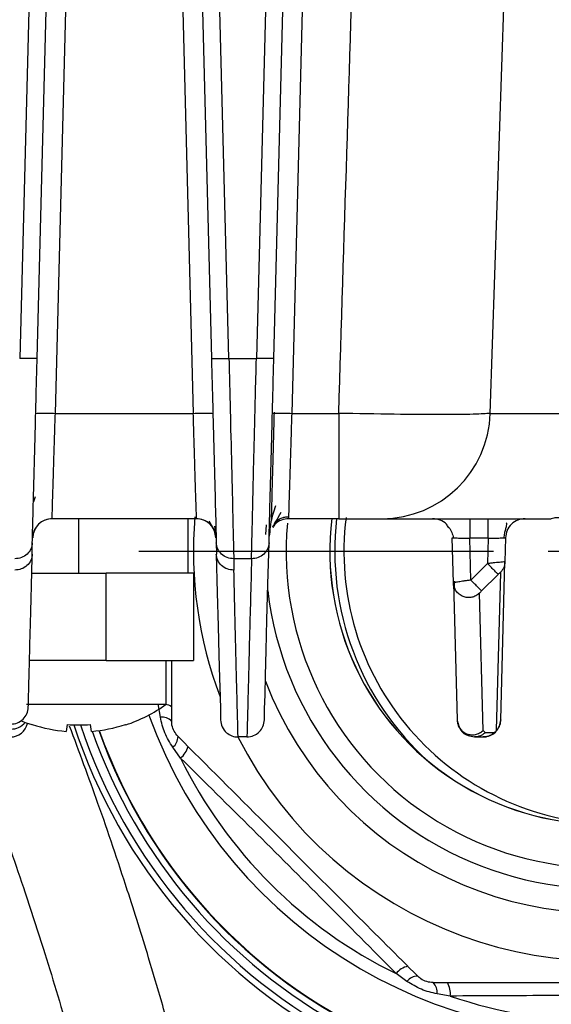
# Model space of a CAD drawing. Units: millimetres. Extents: x 4 to 416, y 4 to 293.
# Drawn here: x 238 to 240, y 202 to 206 of the extents above; entities that cross this region are included whole.
import ezdxf

# ---------------------------------------------------------------- set-up
doc = ezdxf.new("R2010")
doc.units = ezdxf.units.MM
doc.layers.add('FORMAT', color=7, linetype='Continuous')
doc.styles.add('SLDTEXTSTYLE0', font='TXT', dxfattribs={"width": 0.75})
doc.dimstyles.new('SLDDIMSTYLE0', dxfattribs={"dimtxt": 3.5, "dimasz": 3.556, "dimexe": 0, "dimexo": 0.0625, "dimgap": 0.875, "dimtad": 1, "dimdec": 0, "dimlfac": 10, "dimrnd": 1e-09, "dimzin": 12, "dimdsep": 46, "dimtxsty": 'SLDTEXTSTYLE0', "dimsah": 1, "dimcen": 0.09, "dimadec": 0, "dimazin": 3, "dimtfac": 1, "dimtdec": 0, "dimtofl": 0, "dimtmove": 0, "dimatfit": 3, "dimfxl": 0, "dimfrac": 2, "dimtolj": 1, "dimtzin": 12, "dimarcsym": 0})

# ---------------------------------------------------------------- blocks, each defined once
blk = doc.blocks.new('_D_7')
at = {"layer": 'FORMAT'}
for p, q in [((198.03, 217.8649), (198.03, 181.3649)), ((245.43, 217.8649), (245.43, 181.3649)), ((245.43, 182.3649), (198.03, 182.3649))]:
    blk.add_line(p, q, dxfattribs=at)
for points in [[(198.03, 182.3649), (201.586, 181.9839), (201.586, 182.7459)], [(245.43, 182.3649), (241.874, 182.7459), (241.874, 181.9839)]]:
    blk.add_solid(points, dxfattribs=at)
at = {"layer": 'FORMAT', "insert": (217.8508, 186.8767), "char_height": 3.5, "attachment_point": 1, "style": 'SLDTEXTSTYLE0'}
blk.add_mtext('474', dxfattribs=at)
blk = doc.blocks.new('_D_9')
at = {"layer": 'FORMAT'}
for p, q in [((240.73, 206.9899), (240.73, 251.1861)), ((244.23, 244.0649), (244.23, 251.1861)), ((240.73, 250.1861), (236.0273, 250.1861)), ((244.23, 250.1861), (240.73, 250.1861))]:
    blk.add_line(p, q, dxfattribs=at)
for points in [[(244.23, 250.1861), (240.674, 250.5671), (240.674, 249.8051)], [(240.73, 250.1861), (244.286, 249.8051), (244.286, 250.5671)]]:
    blk.add_solid(points, dxfattribs=at)
at = {"layer": 'FORMAT', "insert": (236.0273, 254.6978), "char_height": 3.5, "attachment_point": 1, "style": 'SLDTEXTSTYLE0'}
blk.add_mtext('35', dxfattribs=at)
blk = doc.blocks.new('SW_CENTERMARKSYMBOL_5')
at = {"layer": 'FORMAT', "color": 0}
for p, q in [((0, 0.5), (0, 2.125)), ((0, 0), (0, 0.25)), ((-0.5, 0), (-2.125, 0)), ((0, 0), (-0.25, 0)), ((0, 0), (0, -0.25)), ((0, 0), (0.25, 0)), ((0.5, 0), (2.125, 0)), ((0, -0.5), (0, -2.125))]:
    blk.add_line(p, q, dxfattribs=at)

msp = doc.modelspace()

# ---------------------------------------------------------------- linework, layer by layer
at = {"color": 7, "linetype": 'Continuous', "lineweight": 25}
for p, q in [((238.1679, 208.9114), (238.0589, 204.7487)), ((239.0177, 204.7487), (238.9087, 208.9114)), ((239.2526, 208.9114), (239.1436, 204.7487)), ((238.1389, 204.7494), (238.2431, 208.7278)), ((238.2223, 204.4974), (238.3328, 208.7184)), ((238.7438, 208.7184), (238.8544, 204.4974)), ((238.8335, 208.7278), (238.9377, 204.7494)), ((239.2235, 204.7494), (239.3277, 208.7278)), ((239.3069, 204.4974), (239.4174, 208.7184)), ((240.2151, 204.4975), (240.3568, 208.7184)), ((239.0177, 204.7487), (239.1436, 204.7487)), ((238.2223, 204.4974), (238.8544, 204.4974)), ((239.3069, 204.4974), (239.5207, 204.4974)), ((239.5207, 204.4974), (239.5207, 204.0149)), ((240.2151, 204.4975), (240.9449, 204.4975)), ((238.1298, 204.1156), (238.123, 204.0922)), ((238.2086, 204.0149), (238.208, 204.015)), ((238.868, 204.0149), (238.2086, 204.0149)), ((238.33, 203.7649), (238.33, 204.0149)), ((238.83, 204.0149), (238.83, 203.7649)), ((238.868, 204.0149), (238.8686, 204.015)), ((239.5207, 204.0149), (239.292, 204.0149)), ((239.5207, 204.0149), (239.7191, 204.0149)), ((239.7191, 204.0149), (240.4951, 204.0149)), ((239.9571, 204.0149), (239.9513, 204.0149)), ((238.1231, 203.9531), (238.1269, 203.9641)), ((238.1256, 203.9598), (238.1306, 203.9697)), ((238.9252, 204.0038), (238.9511, 203.9596)), ((238.9461, 203.9697), (238.951, 203.9598)), ((238.9555, 203.9562), (238.9525, 203.9812)), ((239.1872, 203.9427), (239.1901, 203.9869)), ((238.9577, 203.9374), (238.9555, 203.9562)), ((239.2047, 203.9546), (239.2023, 203.9352)), ((240.0467, 203.7214), (240.0413, 203.9273)), ((240.2052, 203.9249), (240.1214, 203.9249)), ((240.1264, 203.7338), (240.1214, 203.9249)), ((240.2052, 203.9249), (240.2022, 203.8093)), ((240.2853, 203.9273), (240.2824, 203.8168)), ((238.1154, 203.8531), (238.1168, 203.9047)), ((238.9598, 203.9047), (238.9612, 203.8531)), ((239.1215, 203.831), (239.0398, 203.831)), ((239.0398, 203.831), (239.0405, 203.7788)), ((240.2022, 203.8093), (240.1264, 203.7338)), ((240.2635, 203.093), (240.2824, 203.8168)), ((238.1144, 203.7649), (238.455, 203.7649)), ((238.455, 203.3649), (238.455, 203.7649)), ((238.855, 203.7649), (238.455, 203.7649)), ((238.855, 203.7649), (238.855, 203.3649)), ((240.1757, 203.6843), (240.2515, 203.7598)), ((240.2618, 203.7691), (240.2428, 203.0454)), ((240.0528, 203.7226), (240.0467, 203.7214)), ((240.0467, 203.7214), (240.0632, 203.0928)), ((240.1824, 203.0452), (240.166, 203.6737)), ((238.455, 203.3649), (238.1039, 203.3649)), ((238.455, 203.3649), (238.855, 203.3649)), ((238.73, 203.1649), (238.73, 203.3649)), ((238.7551, 203.3649), (238.7551, 203.0879)), ((238.0902, 203.1649), (238.73, 203.1649)), ((238.7035, 203.106), (238.6935, 203.1662)), ((238.1154, 203.0702), (238.1163, 203.0721)), ((238.2766, 203.0721), (238.2726, 203.0404)), ((238.3874, 203.0404), (238.3834, 203.0721)), ((238.5446, 203.0702), (238.5436, 203.0721)), ((239.1002, 203.0149), (239.0598, 203.0149)), ((240.1431, 203.0149), (240.1833, 203.0149)), ((240.1924, 203.0354), (240.1824, 203.0452)), ((240.1924, 203.0354), (240.2326, 203.0354)), ((240.2399, 203.0383), (240.2326, 203.0354)), ((238.7963, 202.9183), (238.7607, 202.9679)), ((239.8336, 201.8953), (239.784, 201.9309)), ((240.032, 201.8282), (239.9718, 201.8381))]:
    msp.add_line(p, q, dxfattribs=at)
at = {"color": 7, "linetype": 'Continuous', "lineweight": 25, "flags": 128}
for points in [[(239.1802, 203.0928), (239.1805, 203.1056), (239.1815, 203.144), (239.1832, 203.2079), (239.1855, 203.2972), (239.1885, 203.4117), (239.1922, 203.5513), (239.1965, 203.7157), (239.2014, 203.9047)], [(238.9599, 203.8531), (238.9646, 203.676), (238.9686, 203.522), (238.972, 203.3913), (238.9748, 203.2841), (238.977, 203.2005), (238.9786, 203.1407), (238.9795, 203.1048), (238.9798, 203.0928)], [(238.1154, 203.0702), (238.0907, 203.0789), (238.0672, 203.0881)]]:
    msp.add_lwpolyline(points, dxfattribs=at)
at = {"color": 7, "linetype": 'Continuous', "lineweight": 25}
for centre, radius, start, end in [((240.73, 203.8649), 1.875, 206.9572, 18.6276), ((239.7174, 204.5129), 0.498, 270.2031, 358.2212), ((240.73, 203.8649), 1.6557, 201.0517, 15.3427), ((240.73, 203.8649), 1.5447, 186.6621, 13.2449), ((238.2086, 203.9249), 0.09, 90, 178.5), ((240.73, 203.8649), 1.875, 175.1708, 200.7865), ((238.868, 203.9249), 0.09, 1.5022, 90.0018), ((240.73, 203.8649), 1.25, 173.0654, 5.4771), ((240.73, 203.8649), 1.2495, 173.0621, 5.46), ((240.7954, 203.8649), 1.2927, 173.3239, 228.1182), ((240.7933, 203.8644), 1.2488, 172.8083, 268.7252), ((240.73, 203.8649), 1.45, 174.8792, 0.0098), ((240.73, 203.8649), 2.2103, 199.8195, 0.0098), ((238.33, 203.7189), 0.6833, 288.3044, 305.8306), ((238.7273, 203.1188), 0.0442, 50.9329, 90.0225), ((238.7101, 203.0421), 0.0643, 45.4998, 95.9236), ((238.0168, 203.0949), 0.08, 270, 347.2945), ((238.0199, 203.1333), 0.0821, 268.3475, 320.9035), ((238.3299, 203.7256), 0.6875, 251.9026, 265.2148), ((238.33, 203.8278), 0.7576, 265.9575, 274.0425), ((240.73, 203.8649), 2.55, 198.1511, 243.3528), ((240.73, 203.8649), 2.5207, 198.3769, 242.689), ((238.3301, 203.7256), 0.6875, 274.7852, 288.0974), ((239.0598, 203.0949), 0.08, 181.5096, 228.8809), ((239.1002, 203.0949), 0.08, 315.2669, 358.4899), ((240.1835, 203.0949), 0.08, 270, 358.5), ((240.73, 203.8649), 2.4793, 199.4141, 241.5793), ((240.73, 203.8649), 2.45, 199.5725, 247.4841), ((240.73, 203.8649), 2.448, 199.5825, 248.7403), ((238.7202, 203.0178), 0.0643, 309.096, 359.5198), ((239.0598, 203.0949), 0.08, 228.8809, 270.0265), ((239.1002, 203.0949), 0.08, 270.0045, 315.2669), ((238.7327, 202.9969), 0.1011, 308.9424, 345.2258), ((240.73, 203.8649), 2.153, 206.0835, 243.9361), ((239.8627, 201.8673), 0.1011, 104.7937, 141.0771), ((239.8835, 201.8548), 0.0643, 90.4998, 140.9236), ((239.9079, 201.8447), 0.0643, 354.096, 44.5198), ((239.9315, 201.8389), 0.1011, 353.9424, 30.2258), ((240.73, 203.8649), 2.153, 251.0835, 288.9361)]:
    msp.add_arc(centre, radius, start, end, dxfattribs=at)
for points, knots in [([(239.5207, 204.4974), (239.5456, 205.2924), (239.5896, 206.6994), (239.6369, 208.1064), (239.6575, 208.7184)], [0, 0, 0, 0, 0.5649788, 1, 1, 1, 1]), ([(238.1168, 203.9047), (238.1177, 203.9406), (238.1196, 204.0124), (238.1252, 204.2274), (238.1318, 204.478), (238.1364, 204.6541), (238.1389, 204.7494)], [0, 0, 0, 0, 0.246956, 0.494098, 0.72616, 1, 1, 1, 1]), ([(238.9377, 204.7494), (238.9402, 204.6541), (238.9448, 204.4782), (238.9514, 204.2276), (238.957, 204.0125), (238.9589, 203.9406), (238.9598, 203.9047)], [0, 0, 0, 0, 0.273746, 0.505655, 0.752958, 1, 1, 1, 1]), ([(239.0177, 204.7487), (239.0204, 204.6396), (239.0255, 204.4359), (239.0321, 204.1603), (239.0373, 203.9404), (239.039, 203.8679), (239.0398, 203.831)], [0, 0, 0, 0, 0.286831, 0.53554, 0.76364, 1, 1, 1, 1]), ([(239.1215, 203.831), (239.1221, 203.8615), (239.1234, 203.9241), (239.1281, 204.1231), (239.1348, 204.4085), (239.1405, 204.6307), (239.1436, 204.7487)], [0, 0, 0, 0, 0.202923, 0.416145, 0.689792, 1, 1, 1, 1]), ([(239.2014, 203.9047), (239.2024, 203.9406), (239.2042, 204.0124), (239.2099, 204.2274), (239.2164, 204.478), (239.221, 204.6541), (239.2235, 204.7494)], [0, 0, 0, 0, 0.246956, 0.494098, 0.72616, 1, 1, 1, 1]), ([(239.2245, 204.5029), (239.2231, 204.4501), (239.2202, 204.3445), (239.2174, 204.2372), (239.2163, 204.1954), (239.2162, 204.1922)], [0, 0, 0, 0, 0.4807468, 0.9613747, 1, 1, 1, 1]), ([(238.1323, 204.4967), (238.1326, 204.4971), (238.133, 204.4976), (238.14, 204.4977), (238.1405, 204.4977)], [0, 0, 0, 0, 0.936379, 1, 1, 1, 1]), ([(238.1405, 204.4977), (238.1459, 204.4979), (238.1571, 204.4983), (238.1871, 204.4982), (238.2105, 204.4977), (238.2223, 204.4975)], [0, 0, 0, 0, 0.317885, 0.658942, 1, 1, 1, 1]), ([(238.208, 204.015), (238.208, 204.0231), (238.2079, 204.0393), (238.2115, 204.1473), (238.2154, 204.274), (238.219, 204.3933), (238.2212, 204.4619), (238.2223, 204.4974)], [0, 0, 0, 0, 0.249607, 0.499196, 0.727809, 0.858569, 1, 1, 1, 1]), ([(238.8686, 204.015), (238.8687, 204.0231), (238.8687, 204.0393), (238.8651, 204.1472), (238.8612, 204.2738), (238.8576, 204.3933), (238.8555, 204.4618), (238.8544, 204.4974)], [0, 0, 0, 0, 0.2498, 0.498581, 0.727693, 0.85856, 1, 1, 1, 1]), ([(239.292, 204.0149), (239.2922, 204.0217), (239.2927, 204.0357), (239.2958, 204.1407), (239.2998, 204.2658), (239.3035, 204.3855), (239.3057, 204.4586), (239.3069, 204.4974)], [0, 0, 0, 0, 0.24311, 0.499246, 0.712946, 0.847406, 1, 1, 1, 1]), ([(240.2151, 204.4975), (240.1952, 204.4958), (240.1564, 204.4926), (239.9928, 204.4912), (239.7767, 204.4926), (239.6076, 204.4958), (239.5207, 204.4974)], [0, 0, 0, 0, 0.257147, 0.500023, 0.743243, 1, 1, 1, 1]), ([(239.2162, 204.1922), (239.2152, 204.1537), (239.2131, 204.0731), (239.2119, 204.0273), (239.2113, 204.0034)], [0, 0, 0, 0, 0.4791197, 1, 1, 1, 1]), ([(239.2308, 204.0733), (239.2228, 204.0482), (239.2087, 204.0043), (239.2059, 203.9695), (239.2047, 203.9546)], [0, 0, 0, 0, 0.571805, 1, 1, 1, 1]), ([(238.208, 204.015), (238.1969, 204.0137), (238.1738, 204.011), (238.144, 203.9908), (238.1232, 203.9614), (238.1201, 203.9384), (238.1187, 203.9273)], [0, 0, 0, 0, 0.240843, 0.500432, 0.759781, 1, 1, 1, 1]), ([(238.958, 203.9273), (238.9565, 203.9384), (238.9534, 203.9614), (238.9326, 203.9908), (238.9028, 204.011), (238.8798, 204.0137), (238.8686, 204.015)], [0, 0, 0, 0, 0.240213, 0.499561, 0.759154, 1, 1, 1, 1]), ([(239.2177, 203.9758), (239.2228, 203.984), (239.2329, 204), (239.2495, 204.0303), (239.2578, 204.0452)], [0, 0, 0, 0, 0.506816, 1, 1, 1, 1]), ([(239.292, 204.0149), (239.2805, 204.0135), (239.2576, 204.0108), (239.2315, 203.9949), (239.2224, 203.9801), (239.2193, 203.9752)], [0, 0, 0, 0, 0.4, 0.8, 1, 1, 1, 1]), ([(239.2286, 203.9984), (239.2328, 204.0021), (239.2413, 204.0096), (239.2569, 204.0177), (239.2745, 204.0233), (239.2869, 204.0239), (239.2932, 204.0242)], [0, 0, 0, 0, 0.232797, 0.479788, 0.737162, 1, 1, 1, 1]), ([(240.025, 203.9737), (240.0217, 203.9791), (240.0123, 203.9945), (239.9858, 204.0108), (239.9628, 204.0135), (239.9513, 204.0149)], [0, 0, 0, 0, 0.216621, 0.60831, 1, 1, 1, 1]), ([(240.634, 203.9135), (240.6332, 203.921), (240.6314, 203.9366), (240.6224, 203.9595), (240.6082, 203.9811), (240.5887, 203.9991), (240.5658, 204.012), (240.5413, 204.0188), (240.5172, 204.02), (240.5023, 204.0166), (240.4951, 204.0149)], [0, 0, 0, 0, 0.113653, 0.236502, 0.366351, 0.500004, 0.633656, 0.763503, 0.88635, 1, 1, 1, 1]), ([(240.0262, 203.9749), (240.0307, 203.9676), (240.0397, 203.953), (240.0449, 203.9351), (240.0475, 203.9262)], [0, 0, 0, 0, 0.498797, 1, 1, 1, 1]), ([(240.2792, 203.9262), (240.2797, 203.9337), (240.2807, 203.9482), (240.2862, 203.9675), (240.2908, 203.9826), (240.292, 203.9915), (240.2893, 203.9947), (240.2884, 203.9957)], [0, 0, 0, 0, 0.244752, 0.469342, 0.681915, 0.901326, 1, 1, 1, 1]), ([(240.0413, 203.9273), (240.0428, 203.9272), (240.0458, 203.9271), (240.0673, 203.9265), (240.0937, 203.9257), (240.1122, 203.9252), (240.1214, 203.9249)], [0, 0, 0, 0, 0.279341, 0.558848, 0.779368, 1, 1, 1, 1]), ([(240.2052, 203.9249), (240.217, 203.9253), (240.2405, 203.926), (240.2668, 203.9267), (240.2825, 203.9272), (240.2844, 203.9272), (240.2853, 203.9273)], [0, 0, 0, 0, 0.279602, 0.559195, 0.779598, 1, 1, 1, 1]), ([(239.1215, 203.831), (239.1182, 203.7054), (239.1116, 203.4544), (239.1051, 203.2057), (239.1009, 203.0444), (239.1004, 203.0247), (239.1002, 203.0149)], [0, 0, 0, 0, 0.25, 0.5, 0.75, 1, 1, 1, 1]), ([(240.2824, 203.8168), (240.2816, 203.8168), (240.2797, 203.8168), (240.2667, 203.8156), (240.2515, 203.8142), (240.237, 203.8129), (240.2203, 203.8112), (240.2083, 203.8099), (240.2022, 203.8093)], [0, 0, 0, 0, 0.213744, 0.450941, 0.579083, 0.713286, 0.853583, 1, 1, 1, 1]), ([(239.0598, 203.0149), (239.0595, 203.0234), (239.059, 203.0406), (239.0553, 203.1851), (239.0495, 203.4163), (239.0435, 203.6569), (239.0405, 203.7788)], [0, 0, 0, 0, 0.240085, 0.486779, 0.740085, 1, 1, 1, 1]), ([(240.2515, 203.7598), (240.2528, 203.761), (240.2553, 203.7635), (240.2582, 203.7662), (240.26, 203.7678), (240.261, 203.7687), (240.2617, 203.7692), (240.2617, 203.7691), (240.2618, 203.7691)], [0, 0, 0, 0, 0.284124, 0.553725, 0.681417, 0.793736, 0.897194, 1, 1, 1, 1]), ([(240.0507, 203.7003), (240.0505, 203.7007), (240.0473, 203.7071), (240.047, 203.7144), (240.0467, 203.7214)], [0, 0, 0, 0, 0.057615, 1, 1, 1, 1]), ([(240.0519, 203.729), (240.0508, 203.7237), (240.0484, 203.7124), (240.0498, 203.7045), (240.0506, 203.7002)], [0, 0, 0, 0, 0.469185, 1, 1, 1, 1]), ([(240.166, 203.6737), (240.1608, 203.6693), (240.1503, 203.6606), (240.1307, 203.6539), (240.1103, 203.6527), (240.0902, 203.6575), (240.0725, 203.6679), (240.0584, 203.6824), (240.0532, 203.6945), (240.0507, 203.7003)], [0, 0, 0, 0, 0.144116, 0.288232, 0.432348, 0.576463, 0.720579, 0.864695, 1, 1, 1, 1]), ([(240.1264, 203.7338), (240.1207, 203.7329), (240.1097, 203.7313), (240.0902, 203.7284), (240.0732, 203.7258), (240.0599, 203.7238), (240.0551, 203.723), (240.0528, 203.7226)], [0, 0, 0, 0, 0.183198, 0.353387, 0.653568, 0.828458, 1, 1, 1, 1]), ([(240.166, 203.6737), (240.166, 203.6738), (240.1661, 203.674), (240.1667, 203.6747), (240.1676, 203.6758), (240.1693, 203.6777), (240.172, 203.6805), (240.1745, 203.683), (240.1757, 203.6843)], [0, 0, 0, 0, 0.108421, 0.216282, 0.330158, 0.455682, 0.721056, 1, 1, 1, 1]), ([(237.768, 203.1703), (237.7849, 203.1274), (237.8396, 202.9887), (237.9197, 202.7717), (238.0052, 202.5327), (238.0883, 202.29), (238.1842, 201.9951), (238.3013, 201.6053), (238.4287, 201.1253), (238.5548, 200.5697), (238.6159, 200.1705), (238.6475, 199.9642)], [0, 0, 0, 0, 0.041504, 0.134212, 0.208248, 0.270036, 0.365193, 0.487399, 0.636471, 0.812211, 1, 1, 1, 1]), ([(238.9671, 200.7509), (238.959, 200.7932), (238.927, 200.9602), (238.863, 201.2286), (238.7844, 201.5358), (238.7142, 201.7869), (238.6395, 202.0397), (238.5437, 202.3437), (238.4244, 202.6983), (238.3317, 202.947), (238.2878, 203.0648)], [0, 0, 0, 0, 0.053484, 0.211328, 0.342687, 0.447596, 0.535211, 0.670239, 0.843755, 1, 1, 1, 1]), ([(238.7844, 203.0172), (238.778, 203.0248), (238.7653, 203.04), (238.7564, 203.0657), (238.7555, 203.0817), (238.7551, 203.0879)], [0, 0, 0, 0, 0.379638, 0.75968, 1, 1, 1, 1]), ([(240.0632, 203.0928), (240.0691, 203.0706), (240.0805, 203.0285), (240.123, 203.0193), (240.1431, 203.0149)], [0, 0, 0, 0, 0.5261396, 1, 1, 1, 1]), ([(240.2399, 203.0383), (240.2464, 203.0462), (240.2596, 203.062), (240.2622, 203.0826), (240.2635, 203.0928)], [0, 0, 0, 0, 0.500002, 1, 1, 1, 1]), ([(240.2635, 203.0928), (240.2635, 203.0926), (240.2635, 203.0922), (240.2635, 203.0928), (240.2635, 203.093)], [0, 0, 0, 0, 0.560648, 1, 1, 1, 1]), ([(238.7844, 203.0172), (238.9171, 202.8846), (239.1857, 202.6161), (239.5573, 202.2446), (239.7879, 202.0141), (239.883, 201.9191)], [0, 0, 0, 0, 0.364468, 0.73799, 1, 1, 1, 1]), ([(240.2399, 203.0383), (240.236, 203.0349), (240.2282, 203.0279), (240.2143, 203.0206), (240.1992, 203.0158), (240.1888, 203.0152), (240.1835, 203.0149)], [0, 0, 0, 0, 0.25018, 0.500215, 0.750137, 1, 1, 1, 1]), ([(240.2428, 203.0454), (240.2424, 203.044), (240.2418, 203.042), (240.2403, 203.0392), (240.2399, 203.0383)], [0, 0, 0, 0, 0.677733, 1, 1, 1, 1]), ([(239.784, 201.9309), (239.6751, 202.0409), (239.4575, 202.2606), (239.1261, 202.5919), (238.9063, 202.8094), (238.7963, 202.9183)], [0, 0, 0, 0, 0.333682, 0.666334, 1, 1, 1, 1]), ([(239.9537, 201.8898), (239.9438, 201.8906), (239.924, 201.8923), (239.8996, 201.9042), (239.8876, 201.9149), (239.883, 201.9191)], [0, 0, 0, 0, 0.379638, 0.75968, 1, 1, 1, 1]), ([(239.9537, 201.8898), (240.1412, 201.8898), (240.521, 201.8899), (241.0465, 201.89), (241.3726, 201.89), (241.507, 201.89)], [0, 0, 0, 0, 0.364468, 0.73799, 1, 1, 1, 1]), ([(241.4287, 201.8285), (241.2738, 201.8292), (240.9647, 201.8307), (240.496, 201.8306), (240.1868, 201.829), (240.032, 201.8282)], [0, 0, 0, 0, 0.333682, 0.666334, 1, 1, 1, 1])]:
    msp.add_open_spline(points, degree=3, knots=knots, dxfattribs=at)
for points in [[(238.1389, 204.7494), (238.1377, 204.7491), (238.1353, 204.7484), (238.1168, 204.748), (238.0904, 204.748), (238.0694, 204.7485), (238.0589, 204.7487)], [(238.9377, 204.7494), (238.9389, 204.7491), (238.9414, 204.7484), (238.9599, 204.748), (238.9863, 204.748), (239.0072, 204.7485), (239.0177, 204.7487)], [(239.2235, 204.7494), (239.2223, 204.7491), (239.2199, 204.7484), (239.2014, 204.748), (239.175, 204.748), (239.154, 204.7485), (239.1436, 204.7487)], [(238.8544, 204.4975), (238.8662, 204.4977), (238.8897, 204.4982), (238.9194, 204.4983), (238.9403, 204.4978), (238.943, 204.4971), (238.9443, 204.4967)], [(239.2169, 204.4967), (239.2183, 204.4971), (239.221, 204.4978), (239.2418, 204.4983), (239.2715, 204.4982), (239.2951, 204.4977), (239.3069, 204.4975)], [(240.1214, 204.0149), (240.1214, 204.0136), (240.1214, 204.0109), (240.1214, 203.99), (240.1214, 203.9603), (240.1214, 203.9367), (240.1214, 203.9249)], [(240.2052, 203.9249), (240.2052, 203.9367), (240.2052, 203.9603), (240.2052, 203.99), (240.2052, 204.0109), (240.2052, 204.0136), (240.2052, 204.0149)], [(240.3753, 204.0149), (240.3637, 204.0136), (240.3405, 204.011), (240.3111, 203.9908), (240.2902, 203.9619), (240.2869, 203.9388), (240.2853, 203.9273)], [(238.1168, 203.9047), (238.1154, 203.895), (238.1125, 203.8755), (238.0939, 203.8511), (238.0678, 203.8342), (238.0471, 203.832), (238.0368, 203.831)], [(239.0398, 203.831), (239.0295, 203.832), (239.0089, 203.8342), (238.9827, 203.8511), (238.9641, 203.8755), (238.9613, 203.895), (238.9598, 203.9047)], [(239.2014, 203.9047), (239.2, 203.8949), (239.1972, 203.8755), (239.1786, 203.8511), (239.1524, 203.8342), (239.1318, 203.832), (239.1215, 203.831)], [(238.1167, 203.8531), (238.1153, 203.8432), (238.1124, 203.8236), (238.0936, 203.7991), (238.0673, 203.7821), (238.0465, 203.7801), (238.0361, 203.7791)], [(238.0983, 203.1514), (238.0991, 203.1816), (238.1007, 203.2422), (238.1048, 203.397), (238.1099, 203.5939), (238.1145, 203.7667), (238.1167, 203.8531)], [(239.0405, 203.7791), (239.0301, 203.7801), (239.0094, 203.7821), (238.983, 203.7991), (238.9642, 203.8236), (238.9614, 203.8432), (238.9599, 203.853)], [(240.2515, 203.7598), (240.2505, 203.7609), (240.2483, 203.763), (240.2368, 203.7746), (240.2209, 203.7906), (240.2084, 203.803), (240.2022, 203.8093)], [(240.2824, 203.8168), (240.2821, 203.8124), (240.2814, 203.8035), (240.2771, 203.7908), (240.2707, 203.779), (240.2648, 203.7724), (240.2618, 203.7691)], [(240.1757, 203.6843), (240.1747, 203.6853), (240.1725, 203.6875), (240.161, 203.6991), (240.1451, 203.715), (240.1326, 203.7275), (240.1264, 203.7338)], [(238.0184, 203.0738), (238.0287, 203.0749), (238.0493, 203.0772), (238.0755, 203.0951), (238.094, 203.1207), (238.0969, 203.1411), (238.0983, 203.1514)], [(238.7607, 202.9679), (238.7473, 202.9893), (238.7206, 203.0322), (238.7092, 203.0814), (238.7035, 203.106)], [(240.0632, 203.0928), (240.0639, 203.0861), (240.0654, 203.0726), (240.0749, 203.0543), (240.0889, 203.0393), (240.1067, 203.029), (240.1267, 203.0242), (240.1472, 203.0254), (240.1668, 203.0321), (240.1772, 203.0408), (240.1824, 203.0452)], [(240.2428, 203.0454), (240.2458, 203.0487), (240.2518, 203.0552), (240.2581, 203.0671), (240.2624, 203.0797), (240.2631, 203.0886), (240.2635, 203.093)], [(240.1924, 203.0354), (240.189, 203.0324), (240.1822, 203.0262), (240.17, 203.0199), (240.1568, 203.0157), (240.1477, 203.0152), (240.1431, 203.0149)], [(240.1833, 203.0149), (240.1879, 203.0152), (240.197, 203.0157), (240.2102, 203.0199), (240.2224, 203.0262), (240.2292, 203.0324), (240.2326, 203.0354)], [(239.9718, 201.8381), (239.9472, 201.8438), (239.898, 201.8553), (239.8551, 201.882), (239.8336, 201.8953)]]:
    msp.add_open_spline(points, degree=3, dxfattribs=at)

# ---------------------------------------------------------------- block references
at = {"layer": 'FORMAT'}
msp.add_blockref('SW_CENTERMARKSYMBOL_5', (240.73, 203.8649), dxfattribs=at)

# ---------------------------------------------------------------- dimensions: what is measured, and where the dimension line sits
for base, p1, p2, picture, middle in [((240.73, 250.1861), (244.23, 243.0649), (240.73, 205.9899), '_D_9', (238.6134, 250.1861)), ((198.03, 182.3649), (245.43, 218.8649), (198.03, 218.8649), '_D_7', (221.73, 182.3649))]:
    dim = msp.add_linear_dim(base=base, p1=p1, p2=p2, dimstyle='SLDDIMSTYLE0', dxfattribs=at)
    dim.commit()
    dim.dimension.update_dxf_attribs({"geometry": picture, "text_midpoint": middle, "dimtype": 160})

doc.saveas('drawing.dxf')
